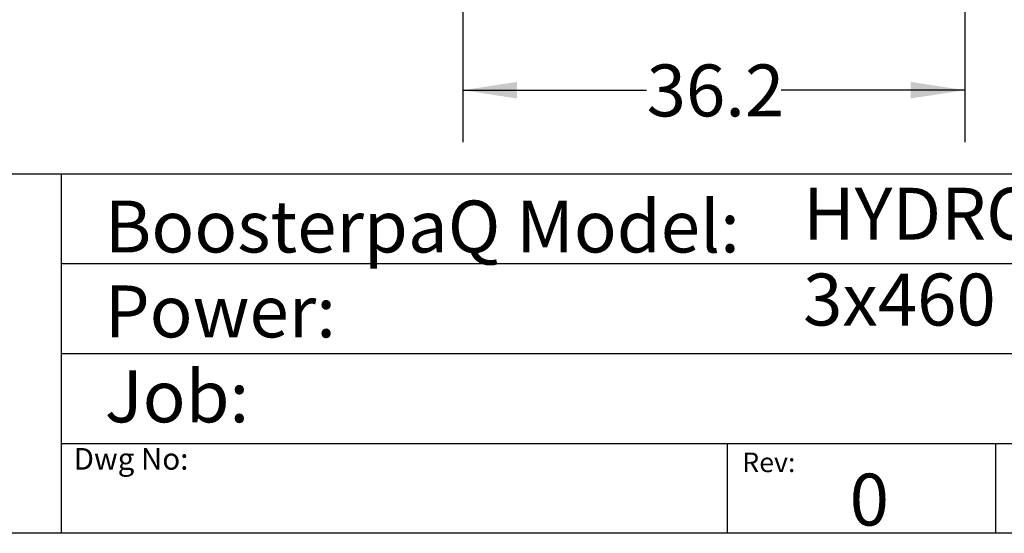
# Model space of a CAD drawing. Extents: x 0.4 to 10.6, y 0.4 to 8.1.
# Drawn here: x 5.4 to 7.7, y 0.4 to 1.6 of the extents above; entities that cross this region are included whole.
import ezdxf

# ---------------------------------------------------------------- set-up
doc = ezdxf.new("R2010")
doc.units = 0
doc.linetypes.add('SLD-SOLID', pattern=[0])
doc.layers.get('0').update_dxf_attribs({"linetype": 'CONTINUOUS'})
doc.styles.add('SLDTEXTSTYLE0', font='TXT', dxfattribs={"width": 0.75})
doc.styles.add('SLDTEXTSTYLE2', font='TXT', dxfattribs={"width": 0.648148})
doc.dimstyles.new('SLDDIMSTYLE2', dxfattribs={"dimtxt": 0.125, "dimasz": 0.13, "dimexe": 0, "dimexo": 0.0625, "dimgap": 0.03125, "dimtad": 0, "dimtih": 1, "dimtoh": 1, "dimdec": 1, "dimlfac": 30, "dimrnd": 1e-09, "dimzin": 12, "dimtxsty": 'SLDTEXTSTYLE0', "dimsah": 1, "dimcen": 0.09, "dimazin": 3, "dimtfac": 1, "dimtofl": 0, "dimtmove": 0, "dimatfit": 3, "dimtolj": 1, "dimtzin": 12})

# ---------------------------------------------------------------- blocks, each defined once
blk = doc.blocks.new('_D_3')
at = {"color": 7, "linetype": 'SLD-SOLID'}
for p, q in [((6.4391, 2.6524), (6.4391, 1.3359)), ((7.6464, 2.6524), (7.6464, 1.3359)), ((6.4391, 1.4609), (6.8811, 1.4609)), ((7.6464, 1.4609), (7.2044, 1.4609))]:
    blk.add_line(p, q, dxfattribs=at)
for points in [[(6.4391, 1.4609), (6.5691, 1.4409), (6.5691, 1.4809)], [(7.6464, 1.4609), (7.5164, 1.4809), (7.5164, 1.4409)]]:
    blk.add_solid(points, dxfattribs=at)
at = {"color": 7, "linetype": 'SLD-SOLID', "insert": (6.8811, 1.5228), "char_height": 0.125, "attachment_point": 1, "style": 'SLDTEXTSTYLE0'}
blk.add_mtext('36.2', dxfattribs=at)

msp = doc.modelspace()

# ---------------------------------------------------------------- linework, layer by layer
at = {"color": 7, "linetype": 'SLD-SOLID'}
for p, q in [((0.3937, 1.2598), (10.6063, 1.2598)), ((5.4724, 1.2598), (5.4724, 0.3937)), ((5.4724, 1.0433), (10.6063, 1.0433)), ((5.4724, 0.8268), (10.6063, 0.8268)), ((5.4724, 0.6102), (10.6063, 0.6102)), ((7.0749, 0.6102), (7.0749, 0.3937)), ((7.7202, 0.6102), (7.7202, 0.3937)), ((10.6063, 0.3937), (0.3937, 0.3937))]:
    msp.add_line(p, q, dxfattribs=at)

# ---------------------------------------------------------------- texts
at = {"color": 7, "linetype": 'CONTINUOUS', "attachment_point": 1}
for s, insert, char_height, style in [('HYDRO MPC E 3CRE10-8', (7.2576, 1.2259), 0.125, 'SLDTEXTSTYLE0'), ('BoosterpaQ Model:', (5.5776, 1.1951), 0.125, 'SLDTEXTSTYLE0'), ('3x460     60HZ      3x7.5HP', (7.2576, 1.0192), 0.125, 'SLDTEXTSTYLE2'), ('Power:', (5.5776, 0.9906), 0.125, 'SLDTEXTSTYLE0'), ('Job:', (5.5776, 0.786), 0.125, 'SLDTEXTSTYLE0'), ('Dwg No:', (5.5027, 0.5991), 0.05208, 'SLDTEXTSTYLE0'), ('Rev:', (7.111, 0.5883), 0.04724, 'SLDTEXTSTYLE0'), ('0', (7.3696, 0.5374), 0.125, 'SLDTEXTSTYLE0')]:
    msp.add_mtext(s, dxfattribs=dict(at, insert=insert, char_height=char_height, style=style))

# ---------------------------------------------------------------- dimensions: what is measured, and where the dimension line sits
at = {"color": 7, "linetype": 'SLD-SOLID'}
dim = msp.add_linear_dim(base=(7.6464, 1.4609), p1=(6.4391, 2.7024), p2=(7.6464, 2.7024), dimstyle='SLDDIMSTYLE2', dxfattribs=at)
dim.commit()
dim.dimension.update_dxf_attribs({"geometry": '_D_3', "text_midpoint": (7.0428, 1.4609), "dimtype": 160})

doc.saveas('drawing.dxf')
